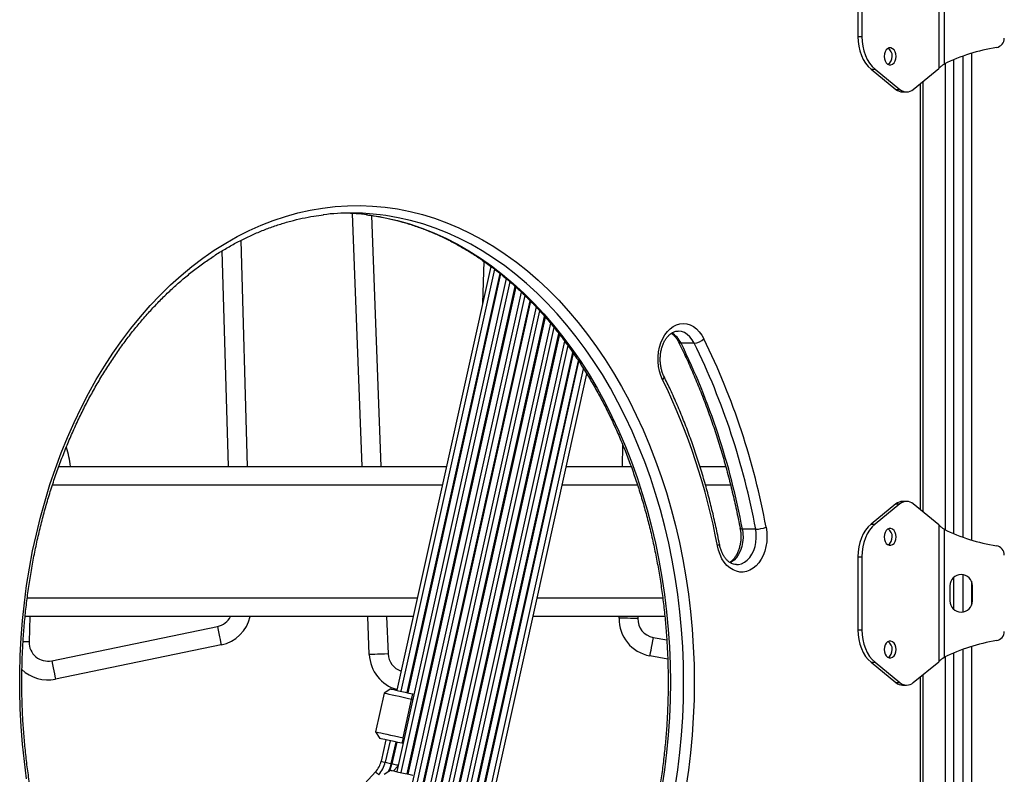
# Model space of a CAD drawing. Units: millimetres. Extents: x 1.3 to 21.1, y 7.4 to 23.6.
# Drawn here: x 17.3 to 17.8, y 19.1 to 19.5 of the extents above; entities that cross this region are included whole.
import ezdxf

# ---------------------------------------------------------------- set-up
doc = ezdxf.new("R2010")
doc.units = ezdxf.units.MM

# ---------------------------------------------------------------- blocks, each defined once
blk = doc.blocks.new('OPSH3_S231')
at = {"color": 7, "linetype": 'Continuous', "lineweight": 25}
for p, q in [((17.74645963419914, 3.834040193577533), (17.74645963419914, 3.760971336384539)), ((17.74928805340767, 3.831617145558123), (17.74928805340767, 3.763394384403949)), ((17.70338091362953, 3.816982059498553), (17.70338091362953, 3.778029470463519)), ((17.70550224293709, 3.816982059498553), (17.70550224293709, 3.778029470463519)), ((17.70338091362953, 3.778029470463519), (17.70550224293709, 3.778029470463519)), ((17.75439009179115, 3.765689878483538), (17.75439009179115, 3.513231425305133)), ((17.75939008702278, 3.767627029438739), (17.75939008702278, 3.511294274349932)), ((17.71045199145317, 3.760709075947528), (17.71257332076073, 3.760709075947528)), ((17.71045199145317, 3.760709075947528), (17.72369888533592, 3.749892978688006)), ((17.71257332076073, 3.760709075947528), (17.72582021464348, 3.749892978688006)), ((17.73289123286247, 3.749892978688006), (17.74645963419914, 3.760971336384539)), ((17.7487110208416, 3.763005762120013), (17.74928805340767, 3.763394384403949)), ((17.73827144612312, 3.524635343571429), (17.73827144612312, 3.754285841007952)), ((17.72369888533592, 3.749892978688006), (17.72582021464348, 3.749892978688006)), ((17.72723439444542, 3.748553304692035), (17.72935572375297, 3.748553304692035)), ((17.43944499005318, 3.54901984216762), (17.43430683125496, 3.683795361538653)), ((17.3747770499134, 3.669374613781695), (17.37822708596229, 3.54901984216762)), ((17.507996351614, 3.65558734418941), (17.45791778077125, 3.429697780628924)), ((17.516166419878, 3.649103074093585), (17.45791778077125, 3.386360554714923)), ((17.50998959053993, 3.654088287373309), (17.46013447751045, 3.429206399937396)), ((17.46335217465401, 3.428493051548724), (17.51286223639488, 3.651818304081683)), ((17.51319149245262, 3.651558070202594), (17.46372106780052, 3.428411273976092)), ((17.51812049855232, 3.647427349110369), (17.46013447751045, 3.385869174023394)), ((17.46335217465401, 3.385155825634723), (17.52094414938927, 3.644936471005206)), ((17.52126512040138, 3.644638686199908), (17.46372106780052, 3.385074048062091)), ((17.52418395985603, 3.641930608769183), (17.45791778077125, 3.343023328800921)), ((17.52610030879021, 3.6400845337112), (17.46013447751045, 3.342531948109393)), ((17.53203472603798, 3.634005694409137), (17.45791778077125, 3.299686222096209)), ((17.46335217465401, 3.341818599720721), (17.52886286486626, 3.637318282147174)), ((17.52917960394859, 3.637001185436969), (17.46372106780052, 3.341736822148089)), ((17.53391149748802, 3.631981401463275), (17.46013447751045, 3.299194722195391)), ((17.46335217465401, 3.29848137380672), (17.53661570061684, 3.628951816578631)), ((17.53692349900246, 3.628594665547137), (17.46372106780052, 3.298399596234088)), ((17.53972271193504, 3.625347046871905), (17.45791778077125, 3.256348996182208)), ((17.54154989232063, 3.623098759670977), (17.46013447751045, 3.25585749628139)), ((17.46335217465401, 3.255144147892718), (17.54419478882789, 3.619801549931292)), ((17.54449793805122, 3.619423537274127), (17.46372106780052, 3.255062489529376)), ((17.54721579064369, 3.615808873196368), (17.45791778077125, 3.213011770268206)), ((17.54900917519569, 3.613408236523394), (17.46013447751045, 3.212520389576678)), ((17.61630818356514, 3.614698677082782), (17.6092371057415, 3.614698677082782)), ((17.46335217465401, 3.211807041188006), (17.55157414187431, 3.609750418682818)), ((17.55186757554054, 3.609328656216388), (17.46372106780052, 3.211725263615374)), ((17.4671380828762, 3.210967688580279), (17.55457064618111, 3.605350403805499)), ((17.46750691641807, 3.210885911007647), (17.55485901345253, 3.604905633946185)), ((17.47072467316627, 3.210172562618975), (17.55737456788063, 3.601025133152728)), ((17.47294125069618, 3.209681181927447), (17.55908528079033, 3.598251609822039)), ((17.57801494111061, 3.54901984216762), (17.57826456536293, 3.560299305935626)), ((17.27799269665718, 3.54901984216762), (17.48437091816902, 3.54901984216762)), ((17.54817083586693, 3.54901984216762), (17.58266732205391, 3.54901984216762)), ((17.61932906617164, 3.54901984216762), (17.63302835930824, 3.54901984216762)), ((17.72369888533592, 3.529028325100665), (17.71045199145317, 3.518212227841143)), ((17.72582021464348, 3.529028325100665), (17.71257332076073, 3.518212227841143)), ((17.72369888533592, 3.529028325100665), (17.72582021464348, 3.529028325100665)), ((17.72935572375297, 3.530367999096637), (17.72723439444542, 3.530367999096637)), ((17.74645963419914, 3.517949728985553), (17.73289123286247, 3.529028325100665)), ((17.71045199145317, 3.518212227841143), (17.71257332076073, 3.518212227841143)), ((17.74645963419914, 3.517949728985553), (17.74645963419914, 3.444881110211139)), ((17.64900037755012, 3.515550045986895), (17.64192929972648, 3.515550045986895)), ((17.74928805340767, 3.515526800175433), (17.7487110208416, 3.515915422459369)), ((17.74928805340767, 3.515526800175433), (17.74928805340767, 3.447304158230548)), ((17.70338091362953, 3.500891714115863), (17.70550224293709, 3.500891714115863)), ((17.70338091362953, 3.500891714115863), (17.70338091362953, 3.461939244290118)), ((17.70550224293709, 3.500891714115863), (17.70550224293709, 3.461939244290118)), ((17.75439009179115, 3.489889054318194), (17.75439009179115, 3.472941904087786)), ((17.75939008702278, 3.49133124830318), (17.75939008702278, 3.471499710102801)), ((17.75238850821495, 3.485415487309222), (17.75238850821495, 3.477415471096759)), ((17.76438853253364, 3.477415471096759), (17.76438853253364, 3.485415487309222)), ((17.46663531769752, 3.469019799252276), (17.25998637188911, 3.469019799252276)), ((17.4432688664341, 3.448720483799701), (17.44249495972633, 3.469019799252276)), ((17.6006248306179, 3.469019799252276), (17.53043529500007, 3.469019799252276)), ((17.57622560967445, 3.468183784504657), (17.57624414671898, 3.469019799252276)), ((17.27413472641945, 3.445436863919024), (17.36241325844765, 3.46371415140224)), ((17.70338091362953, 3.461939244290118), (17.70550224293709, 3.461939244290118)), ((17.36444077004433, 3.45392194273067), (17.27616211880684, 3.435644536038165)), ((17.75939008702278, 3.451536684056048), (17.75939008702278, 3.200227050801043)), ((17.60216394175529, 3.446296243687396), (17.59255805720329, 3.44808366777492)), ((17.71045199145317, 3.444618730564837), (17.71257332076073, 3.444618730564837)), ((17.71045199145317, 3.444618730564837), (17.72369888533592, 3.433802633305316)), ((17.71257332076073, 3.444618730564837), (17.72582021464348, 3.433802633305316)), ((17.73289123286247, 3.433802633305316), (17.74645963419914, 3.444881110211139)), ((17.7487110208416, 3.446915416737323), (17.74928805340767, 3.447304158230548)), ((17.75439009179115, 3.449599533100848), (17.75439009179115, 3.202164201756244)), ((17.73827144612312, 3.21356812002254), (17.73827144612312, 3.438195495625262)), ((17.45469030846596, 3.430413274784808), (17.4511121224308, 3.428133754750018)), ((17.72369888533592, 3.433802633305316), (17.72582021464348, 3.433802633305316)), ((17.72723439444542, 3.432462959309344), (17.72935572375297, 3.432462959309344)), ((17.4511121224308, 3.428133754750018), (17.44656691063881, 3.407631545086627)), ((17.46121129502296, 3.404384880085711), (17.46575650681496, 3.424887089749102)), ((17.46575650681496, 3.424887089749102), (17.46640583981514, 3.427816061993365)), ((17.46642604578972, 3.424738674183612), (17.46575650681496, 3.424887089749102)), ((17.46640583981514, 3.427816061993365), (17.4670753787899, 3.427667527218585)), ((17.44656691063881, 3.407631545086627), (17.4488464306736, 3.404053359051471)), ((17.45207402218819, 3.403337745686297), (17.44953522194862, 3.39188638212276)), ((17.45429059971809, 3.402846364994769), (17.45175191868782, 3.391394882221942)), ((17.46121129502296, 3.404384880085711), (17.46056196202278, 3.401456027050738)), ((17.46121129502296, 3.404384880085711), (17.46188083399772, 3.404236464520221)), ((17.45496961583137, 3.39068153383327), (17.45750829686165, 3.402133016606097)), ((17.45787713040352, 3.402051239033465), (17.45533844937324, 3.390599756260638)), ((17.46123150099754, 3.401307611485247), (17.46056196202278, 3.401456027050738)), ((17.45469030846596, 3.387076048870806), (17.4511121224308, 3.384796528836016)), ((17.45614716519356, 3.386753110905413), (17.45859775055885, 3.389427452107196)), ((17.44659385193825, 3.386236100216632), (17.43897184838295, 3.377918033619647))]:
    blk.add_line(p, q, dxfattribs=at)
at = {"color": 8, "linetype": 'Continuous', "lineweight": 25}
for p, q in [((17.76389011849403, 3.769121198673968), (17.76389011849403, 3.509800105114703)), ((17.74989011992454, 3.763682870884661), (17.74989011992454, 3.51523843290401)), ((17.73680696000099, 3.525831131954913), (17.73680696000099, 3.753090171833758)), ((17.4443537901783, 3.682754426022296), (17.44945225228309, 3.54901984216762)), ((17.36822304238319, 3.54901984216762), (17.36493000496864, 3.663894920368914)), ((17.50364437808037, 3.635956912060504), (17.50436017025947, 3.65822520734859)), ((17.4821539234066, 3.539019851704364), (17.27453181256294, 3.539019851704364)), ((17.58609351624489, 3.539019851704364), (17.54595390070915, 3.539019851704364)), ((17.63564655293465, 3.539019851704364), (17.62230995406151, 3.539019851704364)), ((17.76389011849403, 3.487809805889849), (17.76389011849403, 3.475021152516131)), ((17.26112696637153, 3.479019789715533), (17.4688522528553, 3.479019789715533)), ((17.53265223015785, 3.479019789715533), (17.59948530901909, 3.479019789715533)), ((17.26250240315437, 3.469019799252276), (17.26211485375404, 3.455513148327594)), ((17.45250222195625, 3.469019799252276), (17.45326158513069, 3.449101476689105)), ((17.58624658097267, 3.469019799252276), (17.58622315634727, 3.46796253206325)), ((17.59438738335609, 3.457914857884173), (17.60166195143699, 3.456561236401324)), ((17.76389011849403, 3.453030853291278), (17.76389011849403, 3.198732881565814)), ((17.74989011992454, 3.447592525501971), (17.74989011992454, 3.20417120935512)), ((17.73680696000099, 3.214763908406024), (17.73680696000099, 3.436999826451068))]:
    blk.add_line(p, q, dxfattribs=at)
at = {"color": 7, "linetype": 'Continuous', "lineweight": 25, "flags": 128}
for points in [[(17.70338091362953, 3.778029470463519), (17.70350191105842, 3.775419025440936), (17.70386281718254, 3.772853164692645), (17.70445743311882, 3.770375757237201), (17.70527562607765, 3.768029480000262), (17.70630332936287, 3.765854148884539), (17.70752307881355, 3.763887434025531), (17.70891389359474, 3.762162475605731), (17.71045199145317, 3.760709075947528)], [(17.70550224293709, 3.778029470463519), (17.70562324036598, 3.775419025440936), (17.7059841464901, 3.772853164692645), (17.70657876242637, 3.770375757237201), (17.70739695538521, 3.768029480000262), (17.70842465867042, 3.765854148884539), (17.70964434851646, 3.763887434025531), (17.71103516329765, 3.762162475605731), (17.71257332076073, 3.760709075947528)], [(17.72377577532768, 3.767505674381976), (17.72364685048103, 3.768773584385638), (17.72327062596321, 3.769938735981707), (17.72267755974769, 3.77090671541286), (17.72191563357353, 3.771599082966571), (17.72104659785271, 3.77196004869533), (17.72014090527534, 3.77196004869533), (17.71927192915916, 3.771599082966571), (17.718510002985, 3.77090671541286), (17.71791693676948, 3.769938735981707), (17.71754071225166, 3.768773584385638), (17.71741178740501, 3.767505674381976), (17.71754071225166, 3.766238002796893), (17.71791693676948, 3.765072851200824), (17.718510002985, 3.764104871769671), (17.71927192915916, 3.76341250421596), (17.72014090527534, 3.763051538487201), (17.72104659785271, 3.763051538487201), (17.72191563357353, 3.76341250421596), (17.72267755974769, 3.764104871769671), (17.72327062596321, 3.765072851200824), (17.72364685048103, 3.766238002796893), (17.72377577532768, 3.767505674381976)], [(17.61628493775368, 3.434022097607379), (17.61616084088325, 3.424580841084246), (17.61578866948128, 3.415152697582965), (17.6151689003849, 3.405750660916095), (17.61430248726845, 3.396387724896197), (17.61319062222481, 3.387076764126544), (17.6118347953701, 3.377830653210406)], [(17.26081654538154, 3.382444767971759), (17.25958249081611, 3.391724853535418), (17.25859317292213, 3.401063470860247), (17.25784990300178, 3.410447626133685), (17.25735387314796, 3.41986432554317), (17.25710567940712, 3.429300694485431), (17.25710567940712, 3.438743500729327), (17.25735387314796, 3.448179750462298), (17.25784990300178, 3.457596569081073), (17.25859317292213, 3.46698072435451), (17.25958249081611, 3.47631922247005), (17.26081654538154, 3.485599427242999), (17.26229366768837, 3.494808225651507), (17.26401183117866, 3.503933100720172), (17.26596865166664, 3.512961297055011), (17.26816138733864, 3.52188041688991), (17.27058705796242, 3.530678181668048), (17.27324220646858, 3.539342193623309), (17.27612337578773, 3.547860770245318), (17.27922639359474, 3.55622199060512), (17.28254696835518, 3.564414291401629), (17.28608057011604, 3.572426347752337), (17.28982231129646, 3.580247192402606), (17.29376706589699, 3.587865858097796), (17.2979093502903, 3.595271973629718), (17.30224344243049, 3.602455286999469), (17.30676326264381, 3.609405665417437), (17.31146273125648, 3.616113691349749), (17.31633517254829, 3.62257006647182), (17.32137403000831, 3.628765850086932), (17.32657215107918, 3.634692459126239), (17.33192250241279, 3.64034178735805), (17.33741769303322, 3.645705966969256), (17.34304997433662, 3.650777487774615), (17.34881171692848, 3.655549554844622), (17.35469493378639, 3.660015373249774), (17.36069139946937, 3.664168744107013), (17.36679288853645, 3.668004183789019), (17.37299093712807, 3.671516208668475), (17.37927708138466, 3.674699931164508), (17.3856424998188, 3.677551059742694), (17.39207849015236, 3.680065660496478), (17.39857611168861, 3.682240157147174), (17.40512642373085, 3.684071569462542), (17.41172036637306, 3.685557513256793), (17.41834876049995, 3.686695723553424), (17.42500242699623, 3.687484650631671), (17.43167230595589, 3.687923340817218), (17.43834909905434, 3.688011078854327), (17.44502362717628, 3.687747864742999), (17.45168659199715, 3.687133936901812), (17.45832881440163, 3.686170129795794), (17.46494111527443, 3.684857873936419), (17.47151431550026, 3.683198957463031), (17.47803941477775, 3.68119564535213), (17.48450735320091, 3.678850679417376), (17.49090919007301, 3.676167397518878), (17.49723604430199, 3.673149375935321), (17.50347927321434, 3.669800906201129), (17.50963011492729, 3.666126637478595), (17.51568016518593, 3.66213145734859), (17.52162101973533, 3.657821087857013), (17.52744445313454, 3.653201370259051), (17.53314247836113, 3.648278741856341), (17.53870716799736, 3.643059997578387), (17.54413083304405, 3.637552289982562), (17.54940602292061, 3.631763367672686), (17.55452534665108, 3.625701098461871), (17.55948189009666, 3.619373946209674), (17.56426861990929, 3.612790613194232), (17.56887909878731, 3.605960159321551), (17.57330682982445, 3.598892121334796), (17.57754567374229, 3.591596155186419), (17.58158990849495, 3.584082512875323), (17.58543381203651, 3.576361446400409), (17.58907219876289, 3.568443565388446), (17.59249988306999, 3.560339956303363), (17.59571221579552, 3.552061824818377), (17.59870478619575, 3.543620376606707), (17.60147342194557, 3.535027651806598), (17.6040143083477, 3.526295213719134), (17.6063239287281, 3.517435340901141), (17.60839900483131, 3.508460073490863), (17.61023685444832, 3.499381928463702), (17.6118347953701, 3.490213542004351), (17.61319062222481, 3.480967431088214), (17.61430248726845, 3.47165647031856), (17.6151689003849, 3.462293534298663), (17.61578866948128, 3.452891378422503), (17.61616084088325, 3.443463234921222), (17.61628493775368, 3.434022097607379)], [(17.59944287051201, 3.59519711019588), (17.59849605072975, 3.597417860050921), (17.59777191390037, 3.599800257702594), (17.59728387106895, 3.602299957295184), (17.59704110135078, 3.604870347996478), (17.59704807509422, 3.607463507672076), (17.59730461348533, 3.610031275769), (17.59780606736183, 3.61252561094356), (17.59854295958519, 3.614900140782122), (17.59950164069176, 3.617110757847552), (17.6006642292881, 3.619116096516375), (17.60200908888817, 3.620878963490252), (17.60351118554115, 3.622366337795977), (17.60514244545936, 3.623550562878375), (17.60687258948326, 3.624409704228167), (17.60866931189537, 3.624927668591265), (17.61049917448997, 3.625094919224505), (17.61232808341026, 3.624908118267779), (17.61412200440407, 3.624370841999774), (17.61584743966102, 3.623493223210101), (17.61747232188225, 3.62229135515285), (17.61896637190819, 3.620787887593035), (17.62030169476509, 3.619010715504412), (17.62145355452537, 3.616992979069476)], [(17.71045199145317, 3.518212227841143), (17.70891389359474, 3.51675882818294), (17.70752307881355, 3.51503386976314), (17.70630332936287, 3.513067035694842), (17.70527562607765, 3.510891704579119), (17.70445743311882, 3.508545427342181), (17.70386281718254, 3.506068139096026), (17.70350191105842, 3.503502278347735), (17.70338091362953, 3.500891714115863)], [(17.71257332076073, 3.518212227841143), (17.71103516329765, 3.51675882818294), (17.70964434851646, 3.51503386976314), (17.70842465867042, 3.513067035694842), (17.70739695538521, 3.510891704579119), (17.70657876242637, 3.508545427342181), (17.7059841464901, 3.506068139096026), (17.70562324036598, 3.503502278347735), (17.70550224293709, 3.500891714115863)], [(17.65456083525658, 3.516585378666644), (17.65491345633507, 3.514040498753314), (17.65501776446342, 3.51145151140285), (17.65487185229301, 3.508866577168231), (17.65447834242821, 3.506333737393145), (17.6538446854496, 3.503900318165545), (17.65298256386757, 3.50161149980617), (17.65190813054085, 3.499510197659259), (17.65064141263008, 3.497635154743914), (17.64920589436531, 3.496021657009845), (17.64762839783668, 3.494699625988726), (17.64593836773872, 3.493693618794207), (17.64416715611458, 3.493022351284747), (17.6423478435421, 3.492698578854327), (17.64051428545952, 3.492728023548846), (17.63870063532829, 3.493110446949725), (17.63694068898201, 3.493838458081012), (17.63526722897529, 3.494898586292987), (17.63371148814201, 3.496271042843585), (17.63230231513023, 3.497930436154132), (17.63106605519295, 3.499845652600055), (17.63002577532768, 3.501981167813067), (17.6292007278347, 3.50429704668117), (17.628606350317, 3.506750254650836)], [(17.72377577532768, 3.511415510197406), (17.72364685048103, 3.512683300991778), (17.72327062596321, 3.513848333378558), (17.72267755974769, 3.51481631280971), (17.72191563357353, 3.515508799572711), (17.72104659785271, 3.515869646092181), (17.72014090527534, 3.515869646092181), (17.71927192915916, 3.515508799572711), (17.718510002985, 3.51481631280971), (17.71791693676948, 3.513848333378558), (17.71754071225166, 3.512683300991778), (17.71741178740501, 3.511415510197406), (17.71754071225166, 3.510147719403033), (17.71791693676948, 3.508982567806964), (17.718510002985, 3.508014588375811), (17.71927192915916, 3.507322101612811), (17.72014090527534, 3.506961255093341), (17.72104659785271, 3.506961255093341), (17.72191563357353, 3.507322101612811), (17.72267755974769, 3.508014588375811), (17.72327062596321, 3.508982567806964), (17.72364685048103, 3.510147719403033), (17.72377577532768, 3.511415510197406)], [(17.58622315634727, 3.46796253206325), (17.58427277316093, 3.468005685826068), (17.58239725340843, 3.468047170658831), (17.58066883791923, 3.468085436840777), (17.57915386666298, 3.468118934651141), (17.57791051377296, 3.468146471997027), (17.57698664177894, 3.46816697599483), (17.57641771544456, 3.468179492970233), (17.57622560967445, 3.468183784504657)], [(17.36241325844765, 3.46371415140224), (17.36280879487038, 3.461803822537188), (17.36318919171333, 3.459966807385211), (17.36353966702461, 3.4582739162643), (17.36384686936378, 3.456789999027972), (17.36409899701118, 3.455572156925921), (17.36428639401436, 3.454667239208941), (17.36440178860664, 3.454110054989581), (17.36444077004433, 3.45392194273067)], [(17.70338091362953, 3.461939244290118), (17.70350191105842, 3.459328680058245), (17.70386281718254, 3.456762819309954), (17.70445743311882, 3.4542855310638), (17.70527562607765, 3.451939134617572), (17.70630332936287, 3.449763922711139), (17.70752307881355, 3.44779708864284), (17.70891389359474, 3.44607213022304), (17.71045199145317, 3.444618730564837)], [(17.70550224293709, 3.461939244290118), (17.70562324036598, 3.459328680058245), (17.7059841464901, 3.456762819309954), (17.70657876242637, 3.4542855310638), (17.70739695538521, 3.451939134617572), (17.70842465867042, 3.449763922711139), (17.70964434851646, 3.44779708864284), (17.71103516329765, 3.44607213022304), (17.71257332076073, 3.444618730564837)], [(17.59438738335609, 3.457914857884173), (17.59403053034782, 3.455996899624591), (17.59368732680321, 3.454152612705951), (17.59337106455803, 3.452452926655535), (17.59309384335518, 3.450963168164019), (17.59286639203071, 3.449740557690387), (17.59269729365349, 3.448831944485431), (17.59259322394371, 3.448272495289569), (17.59255805720329, 3.44808366777492)], [(17.72377577532768, 3.451415448208575), (17.72364685048103, 3.452683239002948), (17.72327062596321, 3.453848390599017), (17.72267755974769, 3.454816370030169), (17.72191563357353, 3.45550885679317), (17.72104659785271, 3.45586970331264), (17.72014090527534, 3.45586970331264), (17.71927192915916, 3.45550885679317), (17.718510002985, 3.454816370030169), (17.71791693676948, 3.453848390599017), (17.71754071225166, 3.452683239002948), (17.71741178740501, 3.451415448208575), (17.71754071225166, 3.450147657414202), (17.71791693676948, 3.448982625027423), (17.718510002985, 3.44801464559627), (17.71927192915916, 3.44732215883327), (17.72014090527534, 3.4469613123138), (17.72104659785271, 3.4469613123138), (17.72191563357353, 3.44732215883327), (17.72267755974769, 3.44801464559627), (17.72327062596321, 3.448982625027423), (17.72364685048103, 3.450147657414202), (17.72377577532768, 3.451415448208575)], [(17.27413472641945, 3.445436863919024), (17.27453026284218, 3.443526415844683), (17.27491054047584, 3.441689519901995), (17.27526101578712, 3.439996509571795), (17.27556833733559, 3.438512592335467), (17.27582046498298, 3.437294869442706), (17.27600774277687, 3.436389951725726), (17.27612313736915, 3.435832648297076), (17.27616211880684, 3.435644536038165)], [(17.45326158513069, 3.449101476689105), (17.45131203640938, 3.449027209301715), (17.44943747033119, 3.448955683727984), (17.44770988930702, 3.448889880200152), (17.44619557370186, 3.44883206369472), (17.44495293606758, 3.448784737606768), (17.44402942170143, 3.448749570866351), (17.44346079339027, 3.448727874775653), (17.4432688664341, 3.448720483799701)], [(17.45469030846596, 3.430413274784808), (17.45486828793526, 3.430373816509967), (17.45539686192512, 3.430256633778338), (17.45625993718147, 3.430065302868609), (17.45743116845131, 3.429805665035968), (17.45887526978493, 3.429485468884234), (17.46054807414055, 3.429114608784442), (17.46239891757011, 3.428704290409808), (17.46437147368431, 3.428267030735736), (17.46640583981514, 3.427816061993365)], [(17.46575650681496, 3.424887089749102), (17.46346566189766, 3.425395040531878), (17.46123114336967, 3.425890355129962), (17.45910808552742, 3.426360993405108), (17.45714876164436, 3.426795392056231), (17.45540139187813, 3.427182822247271), (17.45390889157295, 3.427513628025775), (17.4527082156086, 3.427779822369342), (17.45182880867958, 3.427974848767047), (17.4512923668766, 3.428093700428729), (17.4511121224308, 3.428133754750018)], [(17.44656691063881, 3.407631545086627), (17.44674715508461, 3.407591490765338), (17.44728359688759, 3.407472639103656), (17.4481630038166, 3.407277612705951), (17.44936367978096, 3.407011418362384), (17.45085606087684, 3.40668061258388), (17.45260354985237, 3.40629318239284), (17.45456287373543, 3.405858783741717), (17.45668587197304, 3.405388145466571), (17.45892045010567, 3.404892830868487), (17.46121129502296, 3.404384880085711)], [(17.46056196202278, 3.401456027050738), (17.4585276554966, 3.401906995793109), (17.45655498017311, 3.402344374676471), (17.45470425595283, 3.402754693051104), (17.45303139199257, 3.403125553150897), (17.45158740986824, 3.403445630093341), (17.45041605938911, 3.403705387135272), (17.44955298413277, 3.403896718045001), (17.4490244101429, 3.404013900776629), (17.4488464306736, 3.404053359051471)], [(17.45469030846596, 3.387076048870806), (17.45486828793526, 3.387036590595965), (17.45539686192512, 3.386919407864337), (17.45625993718147, 3.386728076954608), (17.45743116845131, 3.386468439121966), (17.45887526978493, 3.386148362179522), (17.46054807414055, 3.38577750207973), (17.46239891757011, 3.385367183705096), (17.46437147368431, 3.384929804821734), (17.46640583981514, 3.384478836079364)]]:
    blk.add_lwpolyline(points, dxfattribs=at)
at = {"color": 8, "linetype": 'Continuous', "lineweight": 25, "flags": 128}
for points in [[(17.44210335721016, 3.683081178684954), (17.44503805150032, 3.682685165425067), (17.45163902749061, 3.68153789522243), (17.4582047175312, 3.680040388127093), (17.46472606171608, 3.678194670696978), (17.47119370211601, 3.676003246327166), (17.47759840001106, 3.673469452877764), (17.48393121470451, 3.67059662820888), (17.490183145895, 3.667389063854937), (17.49634531249046, 3.663851170559649), (17.5024090718174, 3.659987955113177), (17.50836572159767, 3.65580490114284), (17.51420691718101, 3.651307969113116), (17.5199243735218, 3.646503477116351), (17.52551004399299, 3.641398339291339), (17.53095588196754, 3.635999588986163), (17.53625431765556, 3.630314855595355), (17.54139784087181, 3.624352483769183), (17.54637906064033, 3.618120579739337), (17.55119106282234, 3.611628203411822), (17.55582693327904, 3.604884414692645), (17.56028017510414, 3.597898750324969), (17.56454447020531, 3.590681223889117), (17.56861373890877, 3.583241848965411), (17.57248231877327, 3.57559135438991), (17.5761446069622, 3.567740468998675), (17.57959553708076, 3.559700279255633), (17.58283016194343, 3.551482229252581), (17.58584389199257, 3.543098001499896), (17.58863249529838, 3.534559278507952), (17.59119203795433, 3.525878338833575), (17.59351888407707, 3.517067341824298), (17.5956096958065, 3.508138804455523), (17.59746155251503, 3.499105362911944), (17.59907183159828, 3.489979772587542), (17.60043826807976, 3.480775027294879), (17.60155889500618, 3.471504120846514), (17.60243216265678, 3.462180047055011), (17.60305675972938, 3.452816276570086), (17.6034319113636, 3.443425803204303), (17.60355702151298, 3.434022097607379)], [(17.61062809933662, 3.434022097607379), (17.61050298918724, 3.443425803204303), (17.61012783755302, 3.452816276570086), (17.60950318087578, 3.462180047055011), (17.60862997282982, 3.471504120846514), (17.6075093459034, 3.480775027294879), (17.60614290942192, 3.489979772587542), (17.60453263033867, 3.499105362911944), (17.60268077363014, 3.508138804455523), (17.60058996190071, 3.517067341824298), (17.59826311577797, 3.525878338833575), (17.59570357312202, 3.534559278507952), (17.59291496981621, 3.543098001499896), (17.58990123976707, 3.551482229252581), (17.5866666149044, 3.559700279255633), (17.58321568478584, 3.567740468998675), (17.57955339659691, 3.57559135438991), (17.57568481673241, 3.583241848965411), (17.57161554802894, 3.590681223889117), (17.56735125292778, 3.597898750324969), (17.56289801110267, 3.604884414692645), (17.55826214064598, 3.611628203411822), (17.55345013846397, 3.618120579739337), (17.54846891869545, 3.624352483769183), (17.5433253954792, 3.630314855595355), (17.53802695979118, 3.635999588986163), (17.53258106221199, 3.641398339291339), (17.52699545134544, 3.646503477116351), (17.52127799500465, 3.651307969113116), (17.51543679942131, 3.65580490114284), (17.50948014964104, 3.659987955113177), (17.5034163903141, 3.663851170559649), (17.49725422371864, 3.667389063854937), (17.49100229252815, 3.67059662820888), (17.4846694778347, 3.673469452877764), (17.47826472033501, 3.676003246327166), (17.47179713953972, 3.678194670696978), (17.46527585495949, 3.680040388127093), (17.45871004570961, 3.68153789522243), (17.45210906971931, 3.682685165425067), (17.44904705990791, 3.683096675892596)], [(17.61630818356514, 3.614698677082782), (17.61524954546928, 3.616514830609088), (17.61400297392845, 3.61807456495357), (17.61259928454399, 3.619339256306414), (17.61107292880058, 3.620277791043048), (17.60946157683372, 3.620867161770587), (17.60780486573219, 3.621092705746417), (17.60766813267708, 3.621094851513629)], [(17.64192929972648, 3.515550045986895), (17.64223262776375, 3.513235716839556), (17.64227619875908, 3.510882763882403), (17.64205893982887, 3.508549122830157), (17.64158621539116, 3.506292252560382), (17.64086970795631, 3.504167823811297), (17.63992700089455, 3.502227931042437), (17.63878134001732, 3.500520615597491), (17.63746091832161, 3.499087719937091), (17.63599822033882, 3.497964649220233), (17.6354371022129, 3.497638134976153)], [(17.63872078169823, 3.496667890568499), (17.63986387957573, 3.49674990655971), (17.64150038470268, 3.497178940792804), (17.64306929816246, 3.497964649220233), (17.6445319365406, 3.499087719937091), (17.64585241784096, 3.500520615597491), (17.64699807871818, 3.502227931042437), (17.64794078577995, 3.504167823811297), (17.6486572932148, 3.506292252560382), (17.64913001765251, 3.508549122830157), (17.64934727658272, 3.510882763882403), (17.64930370558739, 3.513235716839556), (17.64900037755012, 3.515550045986895)], [(17.64192929972648, 3.515550045986895), (17.6414299916172, 3.51556995393825), (17.64105489958763, 3.515628843327288), (17.64081832875252, 3.515724568386798), (17.6407312463665, 3.51584079744411)], [(17.62970808257103, 3.507494597454791), (17.62970981110573, 3.507482318897967), (17.62964752425194, 3.507325439472918), (17.62943658341408, 3.507146387120013), (17.62908503521919, 3.506952195187335), (17.628606350317, 3.506750254650836)], [(17.26211485375404, 3.455513148327594), (17.26016470898628, 3.455569057484393), (17.2589118193531, 3.455605058689837)], [(17.60355702151298, 3.434022097607379), (17.6034319113636, 3.424618392010455), (17.60305675972938, 3.415227918644671), (17.60243216265678, 3.405864028950457), (17.60155889500618, 3.396540074368243), (17.60043826807976, 3.387269167919879), (17.59907183159828, 3.378064422627215)], [(17.60614290942192, 3.378064422627215), (17.6075093459034, 3.387269167919879), (17.60862997282982, 3.396540074368243), (17.60950318087578, 3.405864028950457), (17.61012783755302, 3.415227918644671), (17.61050298918724, 3.424618392010455), (17.61062809933662, 3.434022097607379)], [(17.44953522194862, 3.39188638212276), (17.44961890686989, 3.39186778547359), (17.44998440255165, 3.391786723156695), (17.45057687272072, 3.3916554737289), (17.45128950585365, 3.391497402210955), (17.45175191868782, 3.391394882221942)], [(17.45175191868782, 3.391394882221942), (17.45175835598945, 3.391393451710467), (17.45197317112923, 3.391345887203936), (17.4524560879612, 3.39123883726192), (17.45312008370399, 3.391091613789325), (17.45384547223091, 3.390930800457721), (17.45450136174202, 3.390785365124469), (17.45496961583137, 3.39068153383327)], [(17.45533844937324, 3.390599756260638), (17.4554085444355, 3.390584259052996), (17.45575711239815, 3.390507011433368), (17.45633813847542, 3.390378146191363), (17.45704695691109, 3.390221028347735), (17.45775577534675, 3.390063910504107), (17.45833692063331, 3.389935045262103), (17.45868548859596, 3.389857797642474), (17.45869276036262, 3.38985612871242)], [(17.44659385193825, 3.386236100216632), (17.44665703286171, 3.38617816450191), (17.44693300236702, 3.385925321598773), (17.44738051403999, 3.385515241642718), (17.44791874398231, 3.385022072811847), (17.44826790799141, 3.384702234287982)]]:
    blk.add_lwpolyline(points, dxfattribs=at)
at = {"color": 7, "linetype": 'Continuous', "lineweight": 25}
for centre, radius, start, end in [((17.77638853794031, 3.777188538528247), 0.005, 279.4405219465807, 0), ((17.7171814959778, 3.767920860995257), 0.004492177868828222, 354.6969064754463, 58.43319589234878), ((17.79411685490356, 3.670568486575842), 0.1030838965834565, 99.44052194658109, 115.777471382123), ((17.71705978551415, 3.767151343000517), 0.004608302929638853, 302.4600855514656, 4.409812143367512), ((17.72732941688025, 3.754139162332006), 0.005586665806745068, 229.4692103729767, 269.0254210392891), ((17.72935572375297, 3.753945109452427), 0.005377693594380785, 228.8951013091998, 311.1048986908002), ((17.43385131207594, 3.558748369389644), 0.125273349449531, 83.03282303190726, 96.9500757863654), ((17.42676250097918, 3.558524912510659), 0.125497431500151, 82.97857983072998, 88.3775158963369), ((17.26273935868392, 3.445484168777778), 0.3856089191607249, 10.46890698014252, 26.02888166558857), ((17.61567880804193, 3.623027006402292), 0.008352076556261316, 274.3216530186224, 313.7421800104864), ((17.26980848811706, 3.445483526336414), 0.3856109518514523, 10.46894824891326, 26.0288403919452), ((17.27055016499378, 3.445628001858989), 0.3905113880531051, 10.46901316118223, 26.02874242712336), ((17.29076068103984, 3.44438423932915), 0.3435538038156622, 10.45900825743845, 26.03874908782331), ((17.72733000580718, 3.524780587228673), 0.005588229855280296, 90.98034527321263, 130.5250233315472), ((17.72935572375297, 3.524976194336244), 0.005377693594380785, 48.89510130919984, 131.1048986908002), ((17.64848551014381, 3.533764674611614), 0.01822190397243819, 271.6191313464479, 289.4757467568492), ((17.71718028568955, 3.511830091667019), 0.004493327102756427, 354.7060161882769, 58.42408615976638), ((17.79411685490356, 3.608352751947034), 0.1030838965834638, 244.2225286178775, 260.5594780534189), ((17.71706146222584, 3.511060340459419), 0.004606695742591812, 302.4480858384749, 4.421811799397648), ((17.77638853794031, 3.50173269999463), 0.005000000000000528, 0, 80.55947805341893), ((17.75838853794028, 3.485415470835772), 0.006000000000000227, 0, 180), ((17.75838853794028, 3.477415470835734), 0.006000000000000227, 180, 0), ((17.36038646830764, 3.473503707686898), 0.01999711927396306, 281.6973384107797, 347.042528574184), ((17.5962158235028, 3.467741319866075), 0.01999509266863374, 178.7319742327742, 259.4593828511183), ((17.5962158235028, 3.467741319866075), 0.009995092668633602, 178.7319742327742, 259.4593828511183), ((17.77638853794031, 3.461098241676876), 0.005000000000000005, 279.4405219465807, 0), ((17.27210785648947, 3.455226362655406), 0.00999711927396251, 178.3564476517264, 281.6973384107797), ((17.71718121261563, 3.451830493141454), 0.004492446925260639, 354.6990397246046, 58.43106261593692), ((17.79411685490356, 3.354478189724244), 0.1030838965834567, 99.44052194658109, 115.777471382123), ((17.71706060903614, 3.451060705065441), 0.004607513529037231, 302.4541928463049, 4.415704761585513), ((17.46325368228952, 3.449482421373698), 0.01999938840973218, 182.1832910437086, 254.8427830066733), ((17.27210785648947, 3.455226362655406), 0.01999711927396247, 226.0525540226081, 281.6973384107797), ((17.72733000580718, 3.438050371177308), 0.005588229855280791, 229.4749766684527, 269.0196547267873), ((17.72935572375297, 3.437854764069737), 0.005377693594380785, 228.8951013091998, 311.1048986908002), ((17.43752104512293, 3.394549819025581), 0.01230589677315536, 317.4999999703104, 347.4999999995384), ((17.43752104512293, 3.394549819025581), 0.01457634217317202, 317.4999999703104, 347.4999999995384), ((17.43752104512293, 3.394549819025581), 0.01787218599840847, 332.174323742992, 347.4999999995384), ((17.43752104512293, 3.394549819025581), 0.01824999999999997, 334.1939777212374, 347.4999999995384), ((17.44719943228063, 3.354710875679796), 0.03680032609088661, 77.19557951390881, 77.81057333540659)]:
    blk.add_arc(centre, radius, start, end, dxfattribs=at)
at = {"color": 8, "linetype": 'Continuous', "lineweight": 25}
for centre, radius, start, end in [((17.59829091508198, 3.609697529004773), 0.01203455740888154, 24.55494011378752, 60.18057429084901), ((17.60901622944891, 3.615967913977368), 0.001288312318991883, 215.7830533324606, 279.8719167068803), ((17.59846452513136, 3.59666355412109), 0.001762843574217994, 303.7094330258735, 9.959485492059002), ((17.24105726255164, 3.545124237125304), 0.04319317468443001, 5.174496477226787, 18.736257638956), ((17.36038646830764, 3.473503707686898), 0.009997119273962813, 281.6973384107797, 333.3512241475198), ((17.46325368228952, 3.449482421373698), 0.009999388409732541, 182.1832910437086, 252.1796659418474)]:
    blk.add_arc(centre, radius, start, end, dxfattribs=at)
at = {"color": 7, "linetype": 'Continuous', "lineweight": 25}
for points, knots in [([(17.74645963419914, 3.760971336384539), (17.74678922805958, 3.761310459256077), (17.74744838587992, 3.761988674234583), (17.7482901552479, 3.762666743077528), (17.7487110208416, 3.763005762120013)], [0, 0, 0, 0, 0.5000226802819566, 1, 1, 1, 1]), ([(17.41914829720497, 3.184916644116168), (17.41728537511642, 3.185159082981084), (17.41335358835147, 3.185670761878139), (17.40738124043071, 3.186837958049903), (17.40123548017743, 3.188329075397217), (17.39513179878793, 3.190137869089579), (17.38907738347859, 3.192251863005406), (17.38308027659821, 3.194671319863613), (17.37714782316232, 3.197391895067806), (17.37128751203034, 3.20041040317987), (17.36550644347278, 3.203722553577148), (17.3598119925349, 3.207324236542302), (17.3542109639651, 3.211210928152735), (17.34871030892043, 3.215377641560547), (17.34331675298142, 3.219818941400984), (17.33803686363296, 3.224529820289529), (17.3328774422547, 3.229503773247227), (17.32784429667242, 3.234735139039042), (17.32294450453026, 3.240217374587285), (17.3181833841312, 3.245943576479288), (17.31356741918478, 3.251906655726355), (17.30910206534406, 3.258099390537875), (17.30479336905171, 3.264514068418105), (17.30064646078552, 3.27114264542119), (17.29666681021752, 3.277976913454307), (17.29285946833932, 3.285008305896365), (17.28922939027814, 3.292228248442864), (17.28578101219443, 3.299627361483356), (17.28251918751209, 3.307196620279949), (17.27944759473701, 3.314926387165809), (17.27657069594659, 3.322806952894819), (17.27389215625169, 3.33082846363008), (17.27141501237872, 3.338980683869334), (17.26914328902183, 3.347253499327092), (17.26707896388632, 3.355636252885954), (17.26522551528194, 3.364118417534012), (17.26358491645931, 3.372689277847069), (17.2621596583607, 3.381337980788924), (17.26095112192286, 3.39005349693802), (17.25996144801627, 3.398824899102959), (17.2591913494083, 3.407640917735574), (17.25864233104164, 3.416490472198387), (17.25831477312329, 3.425362263320078), (17.25820921366847, 3.434245042364449), (17.25832601466516, 3.443127534895705), (17.25866460245868, 3.45199846453492), (17.25922476929497, 3.460846523267531), (17.2600057402027, 3.469660515834487), (17.261006622129, 3.478429164003312), (17.26222590849227, 3.48714144958198), (17.26366210576396, 3.495786251205384), (17.26531321568598, 3.504352657846351), (17.26717740020956, 3.512829706493715), (17.26925180612977, 3.521206814071359), (17.27153399994438, 3.529473115041622), (17.27402070808, 3.537618509984252), (17.27670914502539, 3.545632297624064), (17.27959547703665, 3.553504652472196), (17.28267590360826, 3.561225568002595), (17.28594651384935, 3.568785340155767), (17.28940319401534, 3.576174232696342), (17.29304115616958, 3.583383394546484), (17.29685600240134, 3.590403366397862), (17.3008425258862, 3.59722568335614), (17.30499565037405, 3.603841574019764), (17.30931009452559, 3.610242963535978), (17.31378027565131, 3.616421780757758), (17.31840030154979, 3.622370652669854), (17.32316468663646, 3.628081889203525), (17.32806710792408, 3.633548554055363), (17.33310141477284, 3.638764206425588), (17.3382613978514, 3.643722246570672), (17.34354054084667, 3.64841656444359), (17.34893238988786, 3.652841568005936), (17.35443026546943, 3.656991867039363), (17.36002742616381, 3.660862265366216), (17.36571704307732, 3.664448215514124), (17.37149245381568, 3.667744830799204), (17.37734623466474, 3.670748474484565), (17.3832718194875, 3.673455015113444), (17.38926178620147, 3.675861224581279), (17.39530866595248, 3.677963083330535), (17.40140550577178, 3.679760961823643), (17.40754477770986, 3.681240758999632), (17.41338959915572, 3.682378430396096), (17.41719539978601, 3.682870112837502), (17.41893431653023, 3.683094768543963)], [0, 0, 0, 0, 0.01082602200206218, 0.02284884068199936, 0.03486714011827981, 0.04687966791456883, 0.0588856272752015, 0.07088446114193632, 0.08287556060337574, 0.09485929041902219, 0.1068353813869296, 0.1188041978839842, 0.1307661339680885, 0.1427216236269593, 0.1546713453879835, 0.1666158076425051, 0.1785556994954911, 0.1904915896642231, 0.2024240747432447, 0.2143536162964514, 0.2262808295907573, 0.2382062038875662, 0.2501300445544984, 0.2620529310573246, 0.2739747752535114, 0.2858961263335323, 0.29781723617062, 0.3097381080785831, 0.3216590666524982, 0.3335800716038484, 0.3455013086416411, 0.3574228474329679, 0.3693446244441301, 0.3812669657515412, 0.3931896061667177, 0.4051124995098941, 0.4170359390544049, 0.4289596100837321, 0.4408836394066294, 0.4528078991889886, 0.464732467216052, 0.476657200174539, 0.4885819482282213, 0.5005068759975689, 0.5124317040098222, 0.5243564617897191, 0.5362811710104224, 0.5482054800411958, 0.5601296362705096, 0.5720532951302182, 0.5839767000620394, 0.5958996427527271, 0.6078221166209198, 0.6197440371684421, 0.6316654747895349, 0.6435862069442613, 0.6555065302103708, 0.6674262854390589, 0.6793455282874203, 0.6912642950112721, 0.7031827401617863, 0.7151008604613369, 0.7270189730344714, 0.7389369771385124, 0.7508550879546657, 0.7627737122625514, 0.7746930623276925, 0.7866132778603863, 0.7985349673660849, 0.810458468999219, 0.8223842360767027, 0.8343129004264661, 0.8462448237809516, 0.8581809727976868, 0.8701214430588886, 0.882067483413432, 0.8940192238240764, 0.9059775137235501, 0.917942882067274, 0.9299156259965053, 0.9418962586911621, 0.9538846231384546, 0.9658808165323838, 0.9778845213699012, 0.989895167978804, 1, 1, 1, 1]), ([(17.44185814370155, 3.683060674687152), (17.44256278909177, 3.682983696350714), (17.44533896556766, 3.682680415509179), (17.45016665826859, 3.681828563290804), (17.45633083043629, 3.680504235885376), (17.46245622860386, 3.678847149370579), (17.46853619138835, 3.676887083767308), (17.47456292244294, 3.674619451355095), (17.48052851305636, 3.67204879027285), (17.48642594077626, 3.669178863681775), (17.4922473867822, 3.666012841716604), (17.49798606583806, 3.662555168248257), (17.50363453235275, 3.658810319136631), (17.5091863505362, 3.654782865883401), (17.51463410206759, 3.650478038579006), (17.51997163642534, 3.645901193132698), (17.52519211816559, 3.641057918986501), (17.5302890774941, 3.635954306306342), (17.53525621989627, 3.63059654142857), (17.54008749969523, 3.624991515313734), (17.54477665861248, 3.61914572253276), (17.54931796069957, 3.613066882487868), (17.55370560579047, 3.606762029048962), (17.55793405289239, 3.600239373140351), (17.56199786488958, 3.593506878845613), (17.56589190136162, 3.58657277005322), (17.56961120514222, 3.579445927772934), (17.57315087538097, 3.572135315886765), (17.57650648867582, 3.564649824430301), (17.579673590791, 3.556999045781861), (17.58264817200086, 3.549192583851021), (17.58542638153938, 3.541240269990151), (17.58800441902292, 3.533151957819012), (17.59037929535896, 3.524938159332617), (17.59254751455353, 3.516609010291216), (17.59450666453392, 3.508175219338266), (17.59625384463413, 3.499647296403094), (17.59778698159914, 3.491036106933546), (17.59910395135319, 3.482352519156887), (17.60020324175946, 3.473607638584138), (17.60108302882998, 3.46481255325379), (17.60174316821337, 3.455978345500892), (17.60217924454389, 3.447116333199386), (17.60236468165692, 3.439792699629418), (17.60238038048863, 3.435427035676451), (17.60238543261528, 3.434022097607379)], [0, 0, 0, 0, 0.008189178052259834, 0.03226389298591084, 0.05633059495680154, 0.0803863095169541, 0.1044301950789291, 0.1284599323430199, 0.1524749429687614, 0.1764746939949682, 0.2004593840525734, 0.2244290064174718, 0.2483846822586876, 0.2723267215182353, 0.2962569035778352, 0.3201757739747078, 0.344084713567524, 0.3679852635623399, 0.3918784149703651, 0.4157649352821625, 0.4396467069276009, 0.4635238296109392, 0.4873978424808917, 0.5112690711318275, 0.5351384312466361, 0.5590066883764969, 0.582873774415407, 0.6067404603549351, 0.6306070142608191, 0.6544738570458128, 0.6783407966351637, 0.702208420567594, 0.7260766997167774, 0.7499455887120928, 0.7738152340960182, 0.7976855938566777, 0.8215566961421177, 0.8454287453304599, 0.8693014779783608, 0.8931746742893548, 0.9170482495841666, 0.9409222459405044, 0.9647966037149507, 0.988671003510053, 1, 1, 1, 1]), ([(17.60019913424492, 3.596971898098712), (17.60006257579278, 3.597260042369538), (17.59965457450505, 3.598120942835333), (17.59908815704637, 3.599691959721024), (17.59857944154771, 3.601704154064958), (17.59826448703222, 3.603816484687098), (17.59815078494773, 3.60597888011652), (17.59824248399252, 3.608144169072414), (17.59853656406574, 3.610263202529989), (17.59902356839791, 3.612288270056791), (17.59968742629587, 3.614174541598725), (17.60050626902682, 3.615882018644282), (17.60145308193876, 3.617376886187042), (17.60249659626186, 3.618633558333652), (17.60360463605628, 3.61963560344206), (17.60474956619998, 3.620383086088889), (17.60591635039725, 3.620864115423768), (17.60688101735957, 3.621096674570065), (17.60746462059922, 3.621068373805695), (17.60765609253883, 3.621059088726764)], [0, 0, 0, 0, 0.03112151082993456, 0.092983015440315, 0.1550019974244373, 0.2171265762422106, 0.279327628944823, 0.3415469591152699, 0.403690653693157, 0.4656670199997244, 0.5274203749740017, 0.5889306406120327, 0.6502514933367407, 0.7115354598724616, 0.7730575811807643, 0.8354086323618558, 0.8995846508721048, 0.9670551493510278, 1, 1, 1, 1]), ([(17.60408040989876, 3.619900136013751), (17.60432834742585, 3.61973741562387), (17.60496670626469, 3.61931846331667), (17.60596144444878, 3.618315002965158), (17.60698820774394, 3.616986121279108), (17.60763091067327, 3.615893223847745), (17.6079326027351, 3.615291422652756), (17.60796937455177, 3.615218071957354)], [0, 0, 0, 0, 0.1742189409834706, 0.4485573523322449, 0.716312982144049, 0.965422734007672, 1, 1, 1, 1]), ([(17.60796937455177, 3.615218071957354), (17.60867022922264, 3.613787397768231), (17.61070654238699, 3.609630614902738), (17.61393909294327, 3.602611117135705), (17.61760225580417, 3.594110643435481), (17.6210721315432, 3.585446659203892), (17.62434838275783, 3.576631204955486), (17.6274266171198, 3.567672308807499), (17.6303042102021, 3.558579138215276), (17.63297769448525, 3.549360630798031), (17.63544538458279, 3.540026453552667), (17.63770112418331, 3.530584569753312), (17.63944167505122, 3.522509964368094), (17.64039633225491, 3.517572984372503), (17.64073130597114, 3.51584067823482)], [0, 0, 0, 0, 0.047422885682428, 0.1377858356036483, 0.2281528974403762, 0.3185209830752005, 0.4088902011865828, 0.4992611480621478, 0.589632991934459, 0.6800075286883783, 0.7703844682232384, 0.8607623082456064, 0.9511437542307675, 1, 1, 1, 1]), ([(17.62970802296638, 3.50749483587337), (17.62939629557638, 3.509105768813964), (17.62849370998936, 3.513770116252129), (17.62683465784846, 3.52142282688423), (17.62466244185214, 3.530413263423082), (17.62227564117472, 3.539296355469599), (17.61968030881451, 3.548063493851753), (17.6168787062519, 3.556704663348722), (17.61387340306044, 3.565210104807687), (17.61066887611321, 3.573571398123061), (17.6072644139889, 3.581775192238222), (17.60378526489455, 3.589590620225447), (17.60135707824281, 3.594588519674101), (17.60019913424492, 3.596971898098712)], [0, 0, 0, 0, 0.05053006119912426, 0.1463063766086611, 0.2420887753612069, 0.3378751584840129, 0.4336649516252402, 0.5294587215192965, 0.6252555205868249, 0.7210556866460062, 0.8168593121853145, 0.9126645966925205, 1, 1, 1, 1]), ([(17.7487110208416, 3.515915422459369), (17.74829016598721, 3.516254499457585), (17.74744847560339, 3.516932637885514), (17.74678924295529, 3.517610703807843), (17.74645963419914, 3.517949728985553)], [0, 0, 0, 0, 0.5000114791087494, 1, 1, 1, 1]), ([(17.64073130597114, 3.51584067823482), (17.64079252962199, 3.515488921697663), (17.64097482921659, 3.514441531125879), (17.64113098198084, 3.512643570591347), (17.64112274628076, 3.510474985726699), (17.64090762313333, 3.508331463157713), (17.64049573467071, 3.506263611345087), (17.63989972128127, 3.504317093667208), (17.63913932100093, 3.502534766127877), (17.63823978447306, 3.500950241109688), (17.63723048123882, 3.499602594837864), (17.63621032767458, 3.498543467795155), (17.63552981797272, 3.498065237591202), (17.63522163142204, 3.4978486585815)], [0, 0, 0, 0, 0.04923035414645529, 0.1465883453616687, 0.2440600935655349, 0.3414860123009809, 0.438695645846768, 0.5355836083550367, 0.6320951758485814, 0.7282540190742387, 0.8242654702749681, 0.9204140388823026, 1, 1, 1, 1]), ([(17.63873162974357, 3.496685533543353), (17.63866926280332, 3.496680167052812), (17.63817165981652, 3.4966373497878), (17.63729926698886, 3.496829110664788), (17.63609884350751, 3.497269835503669), (17.63493769479044, 3.497977635617001), (17.63379533129898, 3.498956812316958), (17.63270386357851, 3.500226328316824), (17.63172752849584, 3.501725867707631), (17.63088783334695, 3.503431715024174), (17.63021992799929, 3.505279262573634), (17.62986781806228, 3.506669822956649), (17.62972480990481, 3.50740816586794), (17.62970802296638, 3.50749483587337)], [0, 0, 0, 0, 0.01807513715937603, 0.144214904008229, 0.2528957150170555, 0.3563578868556765, 0.4664254733931531, 0.5732016119248744, 0.6784133729449198, 0.7830993081097022, 0.887696388449485, 0.9868172979348171, 1, 1, 1, 1]), ([(17.74645963419914, 3.444881110211139), (17.74678923302542, 3.445220187272337), (17.74744841578956, 3.445898326077479), (17.74829015882767, 3.446576391622596), (17.7487110208416, 3.446915416737323)], [0, 0, 0, 0, 0.5000112936174547, 1, 1, 1, 1]), ([(17.60238543261528, 3.434022097607379), (17.60237928051299, 3.432468443415967), (17.60236140496761, 3.427954146256791), (17.60216236142639, 3.420482454501819), (17.6017153790757, 3.411621712157551), (17.60104405688742, 3.402789264850565), (17.60015337994571, 3.393996505130911), (17.59904307837257, 3.385254608274675), (17.59771525054146, 3.376574664673438), (17.59617141266551, 3.367967685110482), (17.59441356172044, 3.359444519678657), (17.59244414914372, 3.351016126345296), (17.59026547966948, 3.342693020207928), (17.58788073172525, 3.334485846044611), (17.58529272951216, 3.326404910721333), (17.58250514227018, 3.31846045250067), (17.57952126538419, 3.310662615374252), (17.57634531114434, 3.303020986287077), (17.57298117338667, 3.295545435739808), (17.56943329717376, 3.288245195350822), (17.56570646748639, 3.281129348415828), (17.56180518797134, 3.274207051052866), (17.5577348607834, 3.267486878477751), (17.55350029949602, 3.2609771791554), (17.54910745474933, 3.254685982074346), (17.54456164919372, 3.248621095574702), (17.53986868261507, 3.242790111675543), (17.53503465226402, 3.237200098653869), (17.53006559093899, 3.231857998614753), (17.52496764715522, 3.226770336922112), (17.51974728945368, 3.221943317445305), (17.51441111482507, 3.21738281183347), (17.50896545180819, 3.213094369749154), (17.50341713195064, 3.209083339263582), (17.49777287000268, 3.205354496721423), (17.49203952371442, 3.201912546472197), (17.48622413682585, 3.198761834370355), (17.48033350027561, 3.195906198793903), (17.47437490442951, 3.193349330649465), (17.46835564173614, 3.191094219282871), (17.46228266322157, 3.189145963693857), (17.45616411151184, 3.187499580066326), (17.45000593265229, 3.186185131579162), (17.44518913728768, 3.185340968155327), (17.44242195513232, 3.185042241886133), (17.44172451008797, 3.184966950436358)], [0, 0, 0, 0, 0.01252167432015561, 0.03638297320488763, 0.06024479197457541, 0.08410615123069641, 0.1079672731370419, 0.1318276304488321, 0.1556871155582884, 0.1795460318774874, 0.203403785021522, 0.2272606391286573, 0.2511162873373665, 0.2749712073625236, 0.2988246541024095, 0.3226772084004833, 0.346528452386849, 0.370379030948069, 0.3942285856052121, 0.418077686691902, 0.4419263679689114, 0.4657748074289393, 0.4896234512772141, 0.5134723168301053, 0.5373226059879158, 0.5611747212981435, 0.5850289482936604, 0.6088864686891324, 0.6327481377142017, 0.6566148620696651, 0.6804877359627031, 0.704368090995257, 0.7282570013460036, 0.752155923395257, 0.7760659413168546, 0.799988305738981, 0.8239243471938787, 0.847874782398481, 0.8718405278969782, 0.8958220603565467, 0.9198191494467497, 0.9438318308513578, 0.9678586297450101, 0.9918990373145191, 1, 1, 1, 1])]:
    blk.add_open_spline(points, degree=3, knots=knots, dxfattribs=at)

msp = doc.modelspace()

# ---------------------------------------------------------------- block references
msp.add_blockref('OPSH3_S231', (0, 15.67890150279915))

doc.saveas('drawing.dxf')
